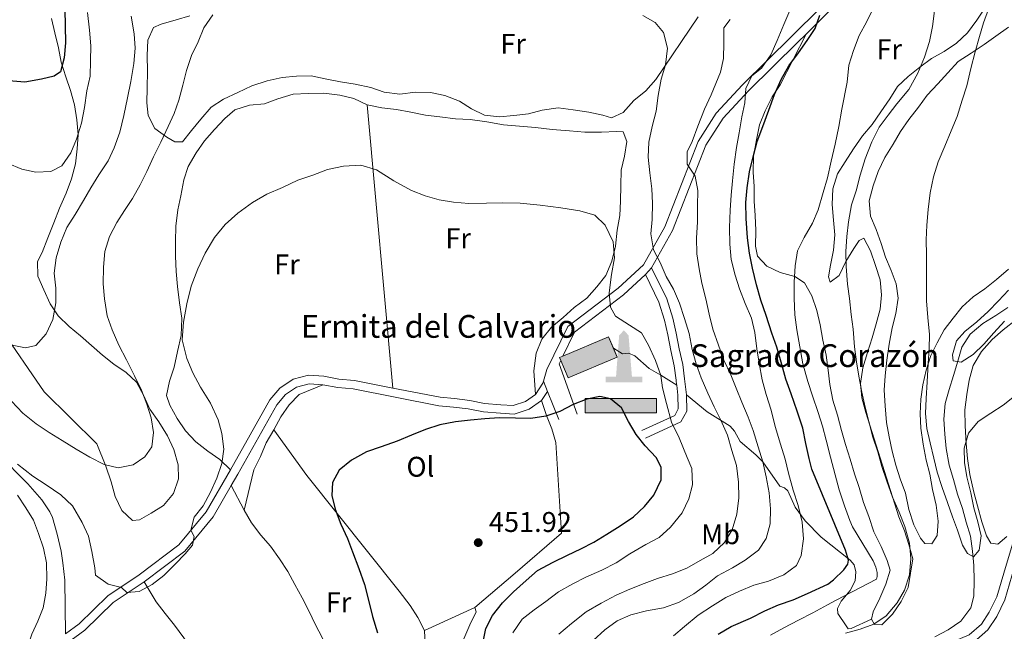
# Model space of a CAD drawing. Units: metres. Extents: x 630950 to 635461, y 708659 to 711714.
# Drawn here: x 633467 to 633813, y 709185 to 709400 of the extents above; entities that cross this region are included whole.
import ezdxf
from ezdxf.enums import TextEntityAlignment as Align

# ---------------------------------------------------------------- set-up
doc = ezdxf.new("R2010")
doc.units = ezdxf.units.M
doc.header["$MEASUREMENT"] = 0
doc.linetypes.add('DGN Style 3', pattern=[69.19747396697248, 49.42676711926606, -19.77070684770642])
for name, color, linetype, lineweight in [('Carátula', 7, 'Continuous', 5), ('Edificios construcciones cerramientos', 7, 'Continuous', 5), ('Elementos auxiliares', 7, 'Continuous', 5), ('Entidades rústicas y varios', 7, 'Continuous', 5), ('Hidrografía', 7, 'Continuous', 5), ('Relieve y altimetría', 7, 'Continuous', 5), ('Textos de rotulación', 7, 'Continuous', 5), ('Viales y ferrocarril', 7, 'Continuous', 5)]:
    doc.layers.add(name, color=color, linetype=linetype, lineweight=lineweight)
doc.styles.add('Style-arial', font='arial.shx', dxfattribs={"bigfont": 'arialbig.shx'})
doc.styles.add('Style-Arial Narrow', font='txt')

# ---------------------------------------------------------------- blocks, each defined once
blk = doc.blocks.new('5DNAGU')
at = {"layer": 'Edificios construcciones cerramientos', "linetype": 'Continuous', "lineweight": 5, "extrusion": (0, 0, -1)}
blk.add_hatch(color=131, dxfattribs=at).paths.add_polyline_path([(-12.5, -2.5), (-12.5, 2.5), (12.49899999983609, 2.5), (12.49899999983609, -2.5)])
at = {"layer": 'Edificios construcciones cerramientos', "color": 250, "linetype": 'Continuous', "lineweight": 5}
blk.add_3dface([(-12.49899999983609, 2.5), (12.5, 2.5), (12.5, -2.5), (-12.49899999983609, -2.5)], dxfattribs=at)
blk = doc.blocks.new('5PATER')
at = {"layer": 'Relieve y altimetría', "linetype": 'Continuous', "lineweight": 5}
h = blk.add_hatch(color=250, dxfattribs=at)
edge = h.paths.add_edge_path()
edge.add_ellipse((0, 0), major_axis=(-1.095731442945027, -1.110710700472634), ratio=0.9994222409660319, start_angle=0, end_angle=360)
blk = doc.blocks.new('5MONUM')
at = {"layer": 'Edificios construcciones cerramientos', "linetype": 'Continuous', "lineweight": 5, "extrusion": (0, 0, -1)}
blk.add_hatch(color=252, dxfattribs=at).paths.add_polyline_path([(-6.43100000009872, -6.805000000167638), (-6.43100000009872, -4.90500000002794), (-2.831000000005588, -4.904000000096858), (-1.631000000052154, 9.694999999832362), (0.01899999985471368, 11.39500000001863), (1.668999999994412, 9.694999999832362), (2.768999999854714, -4.90500000002794), (6.469000000040978, -4.90500000002794), (6.467999999877065, -6.805000000167638)])

msp = doc.modelspace()

# ---------------------------------------------------------------- hatches: boundary and pattern name
at = {"layer": 'Edificios construcciones cerramientos', "linetype": 'Continuous', "lineweight": 15, "extrusion": (0, 0, -1)}
msp.add_hatch(color=32, dxfattribs=at).paths.add_polyline_path([(-633659.3800000001, 709274.01), (-633676.5900000001, 709281.29), (-633673.5700000001, 709288.44), (-633657.54, 709281.6699999999), (-633656.3600000001, 709281.1699999999), (-633656.79, 709280.1499999999)])

# ---------------------------------------------------------------- linework, layer by layer
at = {"layer": 'Carátula', "color": 7, "linetype": 'Continuous', "lineweight": 5}
msp.add_3dface([(631006.5900000001, 708658.8200000001), (635460.77, 708744.29), (635403.79, 711713.76), (630949.6100000001, 711628.28)], dxfattribs=at)
at = {"layer": 'Edificios construcciones cerramientos', "color": 1, "linetype": 'Continuous', "lineweight": 15, "elevation": 451.06, "flags": 128}
msp.add_lwpolyline([(633659.3800000001, 709274.01), (633656.79, 709280.1499999999), (633656.3600000001, 709281.1699999999), (633657.54, 709281.6699999999), (633673.5700000001, 709288.44), (633676.5900000001, 709281.29)], close=True, dxfattribs=at)
for points in [[(633675.26, 709284.4299999999), (633673.5700000001, 709288.44), (633657.54, 709281.6699999999)], [(633656.79, 709280.1499999999), (633659.3800000001, 709274.01), (633676.5900000001, 709281.29), (633675.26, 709284.4299999999)], [(633657.54, 709281.6699999999), (633656.3600000001, 709281.1699999999), (633656.79, 709280.1499999999)]]:
    msp.add_lwpolyline(points, dxfattribs=at)
at = {"layer": 'Edificios construcciones cerramientos', "color": 1, "linetype": 'Continuous', "lineweight": 15}
msp.add_polyline3d([(633813.5800000001, 709218.26, 412.5), (633810.4199999999, 709215.5700000001, 412.13), (633807.96, 709215.8999999999, 411.76), (633806.4099999999, 709218.51, 411.39), (633804.8200000001, 709223.3800000001, 411.02), (633803.21, 709229.01, 410.66), (633801.99, 709233.8900000001, 410.66), (633800.5700000001, 709240.0800000001, 410.29), (633799.71, 709245.72, 410.29), (633799.24, 709250.99, 409.92), (633798.94, 709257.2, 409.92), (633798.8500000001, 709262.8600000001, 409.92), (633799.51, 709268.1400000001, 409.55), (633800.3600000001, 709273.25, 409.55), (633801.78, 709278.3600000001, 409.18), (633804.7, 709283.31, 409.18), (633808.3999999999, 709287.52, 409.18), (633812.3, 709290.99, 408.82), (633817.1300000001, 709294.6499999999, 408.45)], dxfattribs=at)
at = {"layer": 'Elementos auxiliares', "color": 250, "linetype": 'Continuous', "lineweight": 5}
msp.add_3dface([(631872.3, 709069.3600000001), (631828.47, 711382.7), (635250.02, 711448.4199999999), (635294.99, 709135.04)], dxfattribs=at)
at = {"layer": 'Entidades rústicas y varios', "color": 92, "linetype": 'Continuous', "lineweight": 5}
for p, q in [((633597.78, 709270.48, 449.38), (633588.79, 709370.05, 443.86)), ((633545.54, 709227.5, 446.44), (633540.99, 709236.1699999999, 445.4)), ((633626.6200000001, 709193.31, 451.96), (633608.8500000001, 709185.27, 452.33))]:
    msp.add_line(p, q, dxfattribs=at)
for points in [[(633805.77, 709403.99, 411.34), (633803.02, 709399.8, 411.71), (633799.7, 709395.3999999999, 412.44), (633795.81, 709391.75, 412.44), (633791.52, 709388.8500000001, 412.81), (633787.04, 709386.3200000001, 412.81), (633782.95, 709383.24, 413.55), (633778.8600000001, 709379.96, 414.65), (633775.1599999999, 709376.5, 415.39), (633772.4099999999, 709372.1200000001, 415.76), (633769.29, 709367.54, 416.49), (633766.1699999999, 709363.1499999999, 417.23), (633762.8400000001, 709359.1300000001, 417.96), (633759.72, 709354.56, 418.33), (633756.79, 709349.98, 418.7), (633754.03, 709345.79, 419.07), (633752.4299999999, 709340.48, 419.07), (633752.1499999999, 709335.01, 419.07), (633752.6200000001, 709329.55, 419.07), (633753.0900000001, 709324.28, 417.6), (633752.6200000001, 709319, 416.12), (633751.5800000001, 709313.7, 416.12), (633750.8999999999, 709309.55, 416.12), (633751.5, 709307.6699999999, 415.39), (633754.6599999999, 709309.99, 415.02), (633757.02, 709314.9299999999, 414.65), (633759.77, 709319.5, 414.28), (633761.6100000001, 709322.3600000001, 413.92), (633763.29, 709323.1499999999, 413.55), (633765.6300000001, 709318.6599999999, 412.81), (633767.4099999999, 709313.6100000001, 412.81), (633769.01, 709308.55, 413.18), (633769.48, 709303.28, 413.92), (633769, 709298.1799999999, 414.28), (633767.5900000001, 709293.0700000001, 414.65), (633766.1699999999, 709288.1400000001, 414.65), (633764.56, 709283.02, 415.02), (633762.96, 709277.53, 415.02), (633762.1100000001, 709272.05, 415.39), (633762.5800000001, 709266.97, 415.39), (633763.99, 709261.9099999999, 415.39), (633775.5700000001, 709225.1699999999, 415.39), (633777.54, 709220.3, 415.39), (633779.1300000001, 709215.4299999999, 415.39), (633780.54, 709210.3700000001, 415.39), (633778.8300000001, 709200.3500000001, 415.02), (633776.47, 709195.4099999999, 415.02), (633773.3400000001, 709191.02, 415.02), (633769.6399999999, 709187.19, 415.02), (633767, 709187.3300000001, 415.02), (633766.02, 709189.2, 415.02)], [(633459.5, 709291.8800000001, 435), (633475.1599999999, 709269.1699999999, 437.21), (633493.77, 709250.8400000001, 439.79), (633496.9199999999, 709242.98, 440.52), (633498.71, 709237.54, 440.52), (633500.1200000001, 709232.29, 440.89), (633502.47, 709227.4299999999, 442), (633506.3, 709223.9199999999, 442.36), (633508.75, 709224.1499999999, 442.36), (633512.8500000001, 709226.48, 442), (633517.1399999999, 709229.2, 442), (633520.6499999999, 709233.3999999999, 442), (633522.44, 709238.52, 442), (633522.3500000001, 709243.4199999999, 442), (633520.75, 709248.8600000001, 441.63), (633518.5900000001, 709253.72, 441.26), (633515.49, 709258.5700000001, 440.89), (633512.3999999999, 709263.04, 440.16), (633510.24, 709267.71, 439.42), (633507.71, 709272.5700000001, 438.68), (633504.0700000001, 709275.8900000001, 437.95), (633499.6799999999, 709278.8300000001, 437.95), (633495.6699999999, 709281.97, 437.21), (633491.8400000001, 709285.48, 436.84), (633488.01, 709288.8, 436.84), (633483.99, 709292.1300000001, 436.11), (633480.1599999999, 709295.8300000001, 435.37), (633477.26, 709300.1100000001, 434.27), (633475.1000000001, 709304.97, 434.27), (633472.94, 709309.8400000001, 433.53), (633472.8500000001, 709314.9199999999, 432.43), (633474.49, 709318.1599999999, 431.69), (633476.47, 709323.28, 431.32), (633478.6399999999, 709328.5900000001, 430.96), (633480.6200000001, 709333.72, 430.96), (633482.98, 709339.04, 430.96), (633484.78, 709343.97, 430.59), (633486.19, 709349.27, 429.85), (633486.8500000001, 709354.56, 428.75), (633487.1399999999, 709359.6499999999, 428.75), (633486.6699999999, 709364.73, 427.64), (633485.8300000001, 709369.99, 426.91), (633484.4199999999, 709375.06, 426.54), (633482.8300000001, 709379.9299999999, 425.43), (633481.23, 709384.99, 425.43), (633480.2, 709390.06, 424.7), (633478.97, 709395.3200000001, 423.59), (633477.75, 709400.3800000001, 422.86)], [(633686.71, 709374.98, 441.65), (633682.4299999999, 709371.51, 442.02), (633678.74, 709367.3, 442.39), (633674.6200000001, 709365.53, 442.39), (633671.5900000001, 709366.4199999999, 442.39), (633666.6699999999, 709367.46, 442.39), (633661.19, 709368.31, 442.39), (633655.8999999999, 709368.97, 442.39), (633650.26, 709368.1200000001, 442.39), (633645.3899999999, 709366.8999999999, 442.39), (633640.31, 709366.24, 442.39), (633635.23, 709365.78, 442.39), (633629.94, 709366.44, 442.39), (633625.3800000001, 709368.6200000001, 442.39), (633621.1799999999, 709371.3700000001, 442.39), (633616.06, 709373.3600000001, 442.39), (633610.95, 709374.3999999999, 442.39), (633605.6699999999, 709374.49, 442.39), (633600.22, 709373.8300000001, 442.76), (633594.74, 709374.49, 442.76), (633590, 709376.1000000001, 442.76), (633584.52, 709377.3200000001, 442.76), (633579.4099999999, 709378.1799999999, 442.76), (633573.9299999999, 709379.21, 442.76), (633569.01, 709380.26, 442.39), (633563.9199999999, 709380.1699999999, 442.39), (633558.8400000001, 709379.7, 442.39), (633553.5900000001, 709378.48, 442.02), (633548.1499999999, 709376.69, 442.02), (633543.29, 709374.3400000001, 442.02), (633538.25, 709371.99, 441.65), (633533.96, 709369.27, 441.28), (633530.26, 709365.06, 440.92), (633526.94, 709361.05, 440.55), (633523.81, 709357.03, 440.18), (633521.1699999999, 709356.99, 439.81), (633518.3200000001, 709358.6300000001, 439.08), (633514.1100000001, 709361.76, 437.6), (633511.77, 709366.24, 437.24), (633511.3200000001, 709370.76, 437.24), (633511.4099999999, 709376.04, 437.24), (633511.5, 709381.8800000001, 437.24), (633511.3999999999, 709387.3500000001, 437.24), (633511.6799999999, 709392.8200000001, 437.24), (633513.6799999999, 709397.19, 437.97), (633516.3, 709398.3600000001, 438.71), (633521.55, 709399.96, 439.44), (633526.4199999999, 709401.3700000001, 439.81)], [(633705.0900000001, 709400.9299999999, 439.81), (633690.22, 709379, 441.28), (633686.71, 709374.98, 441.65)], [(633814.19, 709312.31, 406.46), (633809.9199999999, 709308.6499999999, 407.2), (633805.8300000001, 709305.3800000001, 407.57), (633801.74, 709302.48, 407.93), (633797.8400000001, 709299.02, 408.3), (633794.71, 709295, 408.67), (633791.5800000001, 709290.99, 408.67), (633789.02, 709286.4199999999, 409.04), (633786.8400000001, 709281.8600000001, 410.14), (633785.23, 709276.74, 410.51), (633784, 709271.6300000001, 410.51), (633783.3400000001, 709266.53, 410.51), (633783.05, 709261.44, 410.51), (633783.3300000001, 709256.3600000001, 410.51), (633784.1799999999, 709250.72, 410.51), (633785.22, 709245.0800000001, 410.51), (633786.44, 709240.2, 410.88), (633787.48, 709234.76, 410.88), (633788.7, 709229.31, 411.25), (633789.3700000001, 709223.6699999999, 411.25), (633789.0800000001, 709218.5800000001, 411.61), (633787.25, 709215.72, 411.61), (633784.79, 709215.8600000001, 411.61), (633783.25, 709217.72, 411.61), (633780.9099999999, 709222.3900000001, 411.61), (633779.1200000001, 709227.8200000001, 411.61), (633777.8899999999, 709233.46, 411.61), (633776.1000000001, 709238.51, 411.61), (633774.51, 709243.3900000001, 411.61), (633773.29, 709248.26, 411.61), (633772.26, 709253.3300000001, 411.61), (633771.23, 709258.3999999999, 411.61), (633770.75, 709264.24, 411.61), (633770.46, 709269.7, 411.25), (633770.75, 709274.79, 411.25), (633771.4099999999, 709280.27, 411.25), (633772.25, 709285.94, 411.25), (633773.28, 709291.6100000001, 411.25), (633774.51, 709296.72, 411.25), (633775.3600000001, 709302.01, 411.25), (633774.71, 709307.0900000001, 411.25), (633772.9299999999, 709311.77, 411.61), (633770.96, 709316.45, 411.61), (633769.3700000001, 709321.3200000001, 411.61), (633767.5900000001, 709326.19, 411.98), (633765.6200000001, 709330.8700000001, 411.98), (633765.1499999999, 709336.3200000001, 411.98), (633766.56, 709341.6200000001, 411.98), (633768.3600000001, 709346.56, 411.98), (633770.72, 709351.5, 411.98), (633773.6499999999, 709356.26, 411.98), (633776.21, 709360.6400000001, 412.35), (633779.1599999999, 709364.8400000001, 412.35), (633782.46, 709369.23, 412.35), (633785.5900000001, 709373.4299999999, 412.35), (633789.29, 709377.46, 412.35), (633792.8, 709381.29, 411.25), (633796.5, 709385.31, 410.51), (633800.97, 709388.22, 409.77), (633805.6300000001, 709391.31, 409.41), (633809.73, 709394.21, 408.67), (633814.2, 709397.31, 408.3)], [(633725.55, 709357.73, 424.59), (633726.5900000001, 709363.02, 424.59), (633728.5800000001, 709367.96, 424.59), (633731.1300000001, 709372.8999999999, 424.59), (633733.8700000001, 709377.1000000001, 424.95), (633743.06, 709394.9199999999, 424.25)], [(633588.79, 709370.05, 443.86), (633584.04, 709372.23, 443.86), (633579.1200000001, 709373.46, 443.86), (633573.46, 709374.1200000001, 443.86), (633567.99, 709374.02, 443.49), (633562.72, 709373.74, 443.49), (633557.28, 709372.1400000001, 443.13), (633552.6000000001, 709370.3600000001, 443.13), (633547.3300000001, 709369.8900000001, 442.76), (633542.27, 709368.29, 442.76), (633538.75, 709365.21, 442.76), (633535.05, 709361.3800000001, 442.76), (633531.53, 709357.3600000001, 442.76), (633528.5900000001, 709353.1599999999, 442.76), (633525.8500000001, 709348.3999999999, 443.13), (633524.24, 709343.6599999999, 443.13), (633523.21, 709337.99, 443.86), (633522.1599999999, 709333.0700000001, 444.23), (633521.51, 709327.4099999999, 444.23), (633521.4199999999, 709321.94, 444.23), (633521.3200000001, 709316.8500000001, 444.6), (633521.6000000001, 709311.3900000001, 444.97), (633522.0700000001, 709306.1200000001, 444.97), (633522.74, 709300.48, 444.97), (633523.5900000001, 709295.03, 444.97), (633523.31, 709288.99, 444.97), (633522.1000000001, 709283.3200000001, 444.6), (633520.8700000001, 709277.8300000001, 444.23), (633519.26, 709272.8999999999, 443.86), (633518.22, 709267.79, 442.76), (633519.4099999999, 709264.4199999999, 443.13), (633521.94, 709259.75, 443.86), (633524.8500000001, 709255.47, 444.23), (633528.5, 709251.5800000001, 444.6), (633532.7, 709248.26, 445.33), (633536.8999999999, 709245.3200000001, 445.7), (633540.71, 709241.6699999999, 445.7)], [(633647.8800000001, 709268.19, 449.75), (633647.3600000001, 709276.47, 449.38), (633648.19, 709282.71, 449.01), (633650.1799999999, 709287.6400000001, 447.91), (633653.49, 709291.8500000001, 447.17), (633657.5800000001, 709295.31, 446.81), (633661.48, 709298.77, 446.81), (633665.94, 709302.05, 446.81), (633669.45, 709306.0700000001, 446.81), (633672.5900000001, 709310.0900000001, 446.44), (633674.76, 709315.03, 445.7), (633675.99, 709320.3200000001, 445.33), (633676.6399999999, 709325.99, 444.97), (633677.49, 709331.0900000001, 444.97), (633677.78, 709336.19, 444.97), (633677.8700000001, 709341.6499999999, 444.6), (633677.97, 709347.1200000001, 444.23), (633679.2, 709352.04, 443.49), (633680.05, 709357.1499999999, 443.49), (633678.6699999999, 709360.51, 443.49), (633676.4099999999, 709360.6599999999, 443.49), (633671.1399999999, 709360.3800000001, 443.49), (633665.29, 709360.47, 443.49), (633659.8200000001, 709360.94, 443.49), (633653.78, 709361.3999999999, 443.49), (633647.9199999999, 709362.05, 443.49), (633642.26, 709362.51, 443.49), (633636.6000000001, 709362.98, 443.49), (633630.74, 709364.01, 443.49), (633624.8800000001, 709364.8500000001, 443.49), (633619.79, 709365.1300000001, 443.49), (633614.31, 709365.79, 443.49), (633609.21, 709366.45, 443.49), (633604.1000000001, 709367.5, 443.49), (633599, 709368.3500000001, 443.49), (633593.8999999999, 709369.01, 443.86), (633588.79, 709370.05, 443.86)], [(633766.02, 709189.2, 415.02), (633766.54, 709191.8400000001, 415.38), (633768.9099999999, 709196.6000000001, 416.12), (633771.0800000001, 709201.53, 416.49), (633772.5, 709206.46, 416.49), (633771.5, 709209.8300000001, 416.49), (633769.3400000001, 709214.7, 416.49), (633766.8, 709219.9299999999, 416.49), (633765.01, 709225.3600000001, 416.49), (633763.23, 709230.23, 416.49), (633761.6300000001, 709235.48, 416.49), (633760.04, 709240.3500000001, 416.49), (633758.44, 709245.4099999999, 416.49), (633756.8400000001, 709250.6599999999, 416.49), (633755.4299999999, 709255.54, 416.49), (633754.02, 709260.98, 416.49), (633752.4199999999, 709266.23, 416.49), (633751.3800000001, 709271.6699999999, 416.12), (633750.73, 709276.75, 416.12), (633750.0700000001, 709282.02, 415.75), (633748.8400000001, 709287.27, 415.75), (633747.99, 709292.72, 415.75), (633746.77, 709297.79, 416.49), (633744.99, 709302.8500000001, 417.59), (633742.46, 709307.51, 419.07), (633739.03, 709309.72, 419.43), (633733.9099999999, 709311.1300000001, 420.17), (633729.1599999999, 709313.31, 420.54), (633725.8999999999, 709316.8300000001, 421.27), (633725.27, 709320.3999999999, 422.38), (633725.3600000001, 709325.8700000001, 422.75), (633725.0800000001, 709331.1400000001, 423.11), (633724.8, 709336.23, 424.22), (633724.71, 709341.31, 424.22), (633724.4299999999, 709346.3999999999, 424.22), (633724.52, 709352.05, 424.22), (633725.55, 709357.73, 424.59)], [(633555.97, 709255.77, 449.75), (633558.3400000001, 709260.3300000001, 449.75), (633561.29, 709264.53, 449.75), (633564.8, 709268.1699999999, 449.38), (633573.1000000001, 709271.6499999999, 448.28)], [(633626.6200000001, 709193.31, 451.96), (633640.73, 709205.4299999999, 451.96), (633657.0700000001, 709219.48, 451.59), (633655, 709251.29, 450.12), (633653.6000000001, 709256.1699999999, 450.12), (633651.8200000001, 709260.8500000001, 450.12), (633650.06, 709266.05, 449.75)], [(633545.54, 709227.5, 446.44), (633548.8700000001, 709241.69, 447.91), (633551.24, 709246.45, 448.65), (633553.23, 709251.19, 448.65), (633555.97, 709255.77, 449.75)], [(633555.97, 709255.77, 449.75), (633567.56, 709239.77, 450.12), (633599.94, 709199.06, 451.59), (633603.8, 709194.04, 451.96), (633606.51, 709189.75, 452.33), (633608.8500000001, 709185.27, 452.33)], [(633465.81, 709232.8, 447.91), (633468.71, 709228.3300000001, 448.28), (633471.4299999999, 709224.04, 448.28), (633473.21, 709219.3600000001, 448.28), (633475, 709214.1200000001, 448.65), (633476.03, 709209.04, 448.65), (633476.1300000001, 709203.3900000001, 448.65), (633475.8400000001, 709198.3, 449.01), (633474.8, 709193.19, 449.38), (633473, 709188.45, 449.38), (633470.8200000001, 709183.8900000001, 449.75), (633469.2, 709179.1499999999, 451.22), (633468.1200000001, 709173.4199999999, 449.75)], [(633580.47, 709138.22, 451.02), (633580.4299999999, 709140.48, 450.86), (633580.1399999999, 709145.94, 450.49), (633580.05, 709151.21, 450.12), (633579.5800000001, 709156.29, 449.75), (633578.55, 709161.55, 449.75), (633577.71, 709166.6300000001, 449.38), (633576.6699999999, 709172.0700000001, 448.65), (633574.8700000001, 709177.7, 448.28), (633572.8999999999, 709182.75, 447.91), (633570.56, 709187.23, 447.91), (633568.21, 709192.0900000001, 447.91), (633565.8700000001, 709196.76, 447.54), (633563.3400000001, 709201.4299999999, 447.54), (633560.81, 709205.9099999999, 447.54), (633557.8999999999, 709210.3800000001, 447.18), (633554.81, 709214.8500000001, 447.18), (633551.3500000001, 709218.74, 446.81), (633548.0700000001, 709223.02, 446.81), (633545.54, 709227.5, 446.44)], [(633510.3600000001, 709202.3800000001, 444.6), (633514.6300000001, 709195.29, 445.34), (633517.72, 709191.2, 445.7), (633520.99, 709187.1100000001, 446.07), (633524.28, 709182.6499999999, 446.44), (633527.1799999999, 709178.3600000001, 446.81), (633530.0800000001, 709173.8900000001, 446.81), (633532.8, 709169.4199999999, 447.18), (633534.5800000001, 709164.74, 447.18), (633535.99, 709159.6699999999, 447.54), (633536.8400000001, 709154.4099999999, 447.54), (633537.5, 709148.96, 447.91), (633538.9099999999, 709133.1499999999, 449.02), (633539.6300000001, 709123.9299999999, 449.38), (633540.1000000001, 709118.8500000001, 449.38), (633540.5700000001, 709113.3900000001, 449.38), (633541.05, 709107.9299999999, 449.75), (633541.8899999999, 709102.6699999999, 450.12), (633542.3, 709101.4099999999, 450.24)], [(633629.1499999999, 709103.0800000001, 453.84), (633629.29, 709105.72, 453.8), (633628.0700000001, 709110.97, 453.8), (633626.28, 709115.8400000001, 453.8), (633624.8800000001, 709120.72, 453.8), (633622.72, 709125.77, 453.8), (633621.5, 709130.6499999999, 453.8), (633620.28, 709135.53, 453.8), (633620.19, 709140.8, 453.43), (633620.29, 709145.8900000001, 453.06), (633620.2, 709150.98, 453.06), (633620.1000000001, 709156.44, 452.32), (633619.8300000001, 709161.53, 451.96), (633619.9199999999, 709166.8, 451.59), (633620.21, 709172.0900000001, 451.59), (633621.24, 709177.3800000001, 451.59), (633622.6599999999, 709182.31, 451.59), (633624.8400000001, 709187.25, 451.59), (633627.02, 709191.81, 451.96), (633626.6200000001, 709193.31, 451.96)], [(633608.8500000001, 709185.27, 452.33), (633609.1200000001, 709180.3800000001, 452.33), (633608.6499999999, 709175.0900000001, 452.69), (633608.1799999999, 709169.99, 452.69), (633607.7, 709164.8999999999, 453.06), (633605.52, 709160.52, 453.06)]]:
    msp.add_polyline3d(points, dxfattribs=at)
at = {"layer": 'Hidrografía', "color": 142, "linetype": 'DGN Style 3', "lineweight": 15}
msp.add_polyline3d([(633788.27, 709182.94, 412.73), (633792.94, 709185.47, 412.36), (633797.4099999999, 709188.56, 412.36), (633800.9099999999, 709193.1499999999, 411.99), (633801.96, 709197.31, 411.63), (633802.06, 709202.78, 411.26), (633801.96, 709208.06, 410.89), (633801.5, 709213.1400000001, 410.52), (633800.8400000001, 709218.3999999999, 410.15), (633799.25, 709223.27, 409.42), (633798.03, 709228.1499999999, 408.68), (633796.24, 709233.21, 408.31), (633794.8400000001, 709238.27, 407.58), (633793.24, 709243.3300000001, 407.21), (633792.19, 709249.1599999999, 407.21), (633791.73, 709254.24, 407.21), (633791.45, 709259.51, 407.21), (633791.9199999999, 709264.98, 406.84), (633793.3400000001, 709269.9099999999, 406.84), (633794.76, 709274.8300000001, 406.47), (633796.3600000001, 709279.95, 406.1), (633797.78, 709284.8800000001, 405.74), (633800.72, 709289.45, 405.74), (633805.1799999999, 709293.1100000001, 405.37), (633809.6499999999, 709296.02, 405.37), (633813.94, 709298.73, 405)], dxfattribs=at)
at = {"layer": 'Relieve y altimetría', "color": 30, "linetype": 'Continuous', "lineweight": 5, "flags": 128}
for points, elevation in [([(633730.49, 709183.5800000001), (633735.1599999999, 709186.1100000001), (633740.3899999999, 709188.8400000001), (633745.4299999999, 709191.3800000001), (633750.47, 709194.3), (633753.54, 709195.8400000001), (633767.77, 709203.31), (633768.03, 709204.1599999999), (633768.01, 709205.56), (633767.52, 709207.45), (633766.53, 709209.75), (633759.3, 709221.69), (633758.4299999999, 709223.8400000001), (633756.45, 709229.0800000001), (633754.6599999999, 709234.7), (633753.25, 709239.95), (633751.6300000001, 709246.1400000001), (633750.02, 709252.1499999999), (633748.8, 709257.03), (633747.21, 709261.8999999999), (633745.22, 709267.71), (633743.6200000001, 709272.77), (633741.8200000001, 709278.95), (633740.77, 709284.97), (633739.72, 709290.98), (633739.0700000001, 709296.24), (633738.77, 709302.0800000001), (633738.8600000001, 709307.74), (633739.1399999999, 709313.3999999999), (633739.99, 709318.69), (633742.3600000001, 709323.44), (633745.28, 709328.3900000001), (633747.27, 709333.1400000001), (633749.05, 709339.2), (633750.47, 709344.3200000001), (633751.8700000001, 709350.1799999999), (633753.28, 709356.24), (633754.48, 709362.48), (633755.51, 709368.53), (633757.4099999999, 709377.98), (633758.05, 709384.03), (633759.6599999999, 709389.1400000001), (633761.6399999999, 709394.46), (633764.3800000001, 709399.3999999999), (633766.75, 709404.1599999999)], 420), ([(633816.31, 709267.5700000001), (633812.22, 709264.49), (633807.9299999999, 709261.5800000001), (633803.46, 709258.6799999999), (633800.1399999999, 709254.6599999999), (633798.54, 709249.3600000001), (633798.6300000001, 709244.27), (633799.47, 709239.2), (633800.8899999999, 709233.5700000001), (633801.9199999999, 709228.31), (633803.3300000001, 709223.4299999999), (633804.54, 709218.55), (633803.8800000001, 709213.45), (633801.8500000001, 709211.1599999999), (633799.75, 709212.25), (633798.01, 709215.24), (633796.22, 709220.48), (633794.44, 709225.1599999999), (633792.6499999999, 709230.22), (633790.8600000001, 709235.46), (633789.0700000001, 709240.8999999999), (633787.8600000001, 709245.78), (633786.6300000001, 709251.22), (633785.4099999999, 709256.29), (633784.94, 709261.56), (633785.22, 709266.8400000001), (633785.5, 709272.69), (633785.95, 709279.1000000001), (633786.24, 709284.2), (633786.3400000001, 709289.29), (633785.8500000001, 709295.31), (633785.3700000001, 709301.1400000001), (633785.29, 709306.23), (633785.3800000001, 709311.3200000001), (633785.28, 709317.3500000001), (633785.19, 709322.6200000001), (633785.47, 709327.72), (633785.94, 709333.19), (633786.5900000001, 709339.05), (633787.81, 709344.72), (633789.4099999999, 709350.03), (633791.77, 709355.53), (633793.94, 709360.8500000001), (633796.1100000001, 709365.98), (633797.8800000001, 709371.6599999999), (633799.49, 709376.78), (633800.8899999999, 709382.8300000001), (633802.48, 709388.7), (633803.8999999999, 709394.01), (633805.3200000001, 709398.9299999999), (633807.1200000001, 709403.6699999999)], 410), ([(633490.46, 709402.48), (633491.1399999999, 709396.27), (633491.6100000001, 709390.81), (633491.52, 709385.54), (633491.4199999999, 709380.0700000001), (633490.2, 709374.96), (633489.3600000001, 709369.1000000001), (633488.3200000001, 709363.6200000001), (633486.54, 709357.9299999999), (633484.55, 709353.19), (633481.4199999999, 709348.6100000001), (633477.5, 709346.6499999999), (633472.23, 709346.3700000001), (633467.31, 709347.4199999999), (633462.3700000001, 709349.5900000001)], 430), ([(633505.8300000001, 709401.2), (633506.8800000001, 709395), (633507.1599999999, 709389.9199999999), (633506.69, 709384.6300000001), (633505.6699999999, 709378.21), (633504.45, 709372.53), (633503.24, 709366.29), (633501.8400000001, 709360.4199999999), (633499.8600000001, 709354.9199999999), (633497.6799999999, 709350.3600000001), (633494.3800000001, 709345.3999999999), (633491.6300000001, 709340.8300000001), (633489.0700000001, 709336.45), (633486.1399999999, 709331.5), (633483.2, 709326.9199999999), (633481.03, 709321.8), (633479.4299999999, 709316.3), (633478.78, 709310.8300000001), (633479.25, 709305.56), (633479.3400000001, 709300.47), (633478.31, 709294.6100000001), (633475.95, 709289.48), (633472.25, 709285.46), (633468.6799999999, 709284.6400000001), (633463.96, 709285.5)], 435), ([(633534.47, 709401.6799999999), (633531.3400000001, 709397.1000000001), (633529.3600000001, 709392.1699999999), (633526.99, 709387.4099999999), (633525.2, 709382.1100000001), (633523.97, 709377), (633522.56, 709371.69), (633520.94, 709366.95), (633518.76, 709362.3900000001)], 440), ([(633656.0900000001, 709183.8800000001), (633660.55, 709187.73), (633665.75, 709191.78), (633670.97, 709194.8900000001), (633676.2, 709197.6200000001), (633681.0700000001, 709199.77), (633686.1200000001, 709201.75), (633690.8, 709203.53), (633696.05, 709205.1300000001), (633701.1000000001, 709207.1000000001), (633705.77, 709209.8200000001), (633710.25, 709212.3500000001), (633714.3200000001, 709216.19), (633717.0700000001, 709220.5700000001), (633718.6699999999, 709226.0700000001), (633719.3200000001, 709231.9199999999), (633719.23, 709237.3900000001), (633718.56, 709243.22), (633716.96, 709248.46), (633715.3600000001, 709253.8999999999), (633713, 709259.1400000001), (633710.6599999999, 709263.81), (633708.5, 709268.6699999999), (633706.1399999999, 709274.0900000001), (633704.3600000001, 709278.96), (633702.95, 709284.03), (633701.9099999999, 709289.6599999999), (633700.31, 709294.9099999999), (633698.52, 709300.3500000001), (633696.3600000001, 709305.21), (633693.8300000001, 709309.69), (633691.6699999999, 709314.55), (633689.3300000001, 709319.03), (633688.48, 709324.6699999999), (633688.96, 709329.77), (633689.04, 709335.4199999999), (633688.77, 709340.51), (633688.1000000001, 709346.1499999999), (633687.44, 709351.6000000001), (633687.72, 709356.8800000001), (633688.95, 709362.3700000001), (633690.3600000001, 709367.8600000001), (633691.02, 709373.3400000001), (633692.05, 709379.01), (633693.6399999999, 709384.1300000001), (633694.29, 709389.98), (633692.8800000001, 709395.4199999999), (633689.99, 709398.95), (633685.6100000001, 709401.51)], 440), ([(633696.3600000001, 709183.3300000001), (633700.26, 709186.6100000001), (633705.0900000001, 709190.6499999999), (633710.1200000001, 709193.94), (633714.78, 709196.8500000001), (633719.6399999999, 709199.01), (633724.69, 709201.1699999999), (633729.75, 709202.5800000001), (633735.1799999999, 709204.75), (633739.6499999999, 709208.03), (633741.28, 709211.6400000001), (633742.1200000001, 709217.5), (633741.6399999999, 709223.3300000001), (633740.22, 709229.1499999999), (633738.4299999999, 709234.5800000001), (633736.81, 709240.5900000001), (633735.6000000001, 709245.46), (633734, 709250.71), (633732.19, 709256.8999999999), (633730.77, 709262.72), (633728.98, 709268.1499999999), (633727.5700000001, 709273.4099999999), (633726.52, 709279.23), (633725.6799999999, 709284.3), (633725.01, 709289.95), (633723.79, 709295.01), (633721.6300000001, 709300.25), (633719.6499999999, 709305.31), (633718.06, 709310.1799999999), (633716.6499999999, 709315.6200000001), (633716.1699999999, 709321.0800000001), (633716.0700000001, 709326.9199999999), (633716.3400000001, 709332.95), (633716.6200000001, 709338.23), (633717.1000000001, 709343.3300000001), (633717.75, 709349.1799999999), (633718.5900000001, 709355.04), (633719.44, 709360.1499999999), (633720.47, 709365.8200000001), (633721.52, 709370.74), (633721.81, 709375.8300000001), (633723.98, 709380.2), (633727.3200000001, 709382.8999999999), (633730.6300000001, 709387.6699999999), (633732.81, 709392.6100000001), (633735.1599999999, 709398.3), (633737.3300000001, 709403.24)], 430), ([(633756.9099999999, 709184.29), (633761.97, 709185.7), (633766.8400000001, 709187.48), (633771.1200000001, 709190.3800000001), (633775, 709194.98), (633777.56, 709199.3600000001), (633779.3500000001, 709204.8500000001), (633779.8200000001, 709210.51), (633779.3400000001, 709215.97), (633777.73, 709221.79), (633775.76, 709226.8400000001), (633773.4099999999, 709232.0800000001), (633771.4199999999, 709237.69), (633769.6300000001, 709242.94), (633768.23, 709248), (633766.44, 709253.25), (633765.02, 709258.69), (633763.8, 709263.76), (633762.5800000001, 709269.01), (633761.54, 709274.6499999999), (633760.69, 709279.72), (633760.04, 709284.99), (633759.55, 709291.2), (633758.8999999999, 709296.28), (633758.23, 709301.9199999999), (633757.5800000001, 709307), (633757.0900000001, 709313.21), (633757, 709318.48), (633757.28, 709323.76), (633757.95, 709328.8600000001), (633758.97, 709334.9099999999), (633760.5800000001, 709339.8400000001), (633761.99, 709345.3300000001), (633763.77, 709351.02), (633766.1200000001, 709357.0900000001), (633768.6699999999, 709362.22), (633771.8, 709366.4199999999), (633774.9199999999, 709370.44), (633779.1699999999, 709375.4099999999), (633782.27, 709381.1200000001), (633784.6200000001, 709386.8200000001), (633786.4099999999, 709392.31), (633787.45, 709397.6100000001), (633788.1000000001, 709403.0800000001)], 415), ([(633668.2, 709181.6699999999), (633672.27, 709185.51), (633676.55, 709188.6000000001), (633681.4199999999, 709190.76), (633686.8600000001, 709192.1699999999), (633692.8700000001, 709193.22), (633698.1200000001, 709195.01), (633703.53, 709198.1200000001), (633707.81, 709201.21), (633711.8999999999, 709204.49), (633717.1200000001, 709207.22), (633721.6000000001, 709209.94), (633726.25, 709213.4099999999), (633729, 709217.6000000001), (633730.4199999999, 709222.72), (633730.52, 709228), (633730.04, 709233.6400000001), (633729, 709239.28), (633727.78, 709244.53), (633726.1799999999, 709249.78), (633724.3800000001, 709255.5900000001), (633722.6000000001, 709260.27), (633720.4299999999, 709265.51), (633718.46, 709270.3800000001), (633716.5, 709275.06), (633714.1399999999, 709280.29), (633712.1699999999, 709285.53), (633710.1799999999, 709291.1499999999), (633708.96, 709296.4099999999), (633707.73, 709301.8500000001), (633706.3200000001, 709307.29), (633705.47, 709312.3700000001), (633704.6300000001, 709317.6300000001), (633704.53, 709323.28), (633704.81, 709328.75), (633704.8899999999, 709334.5900000001), (633704.99, 709339.8700000001), (633703.96, 709344.94), (633701.24, 709349.23), (633701.1699999999, 709353.56), (633702.99, 709357.1799999999), (633704.97, 709362.49), (633707.31, 709368.56), (633709.6799999999, 709373.5), (633712.9199999999, 709381.48), (633713.96, 709386.3900000001), (633714.05, 709391.8600000001), (633714.1499999999, 709397.1400000001), (633716.3600000001, 709400.01)], 435), ([(633518.76, 709362.3900000001), (633516.22, 709356.8800000001), (633513.6699999999, 709351.75), (633511.31, 709346.6200000001), (633508.95, 709341.8600000001), (633506.2, 709337.1000000001), (633503.45, 709332.9099999999), (633500.7, 709328.72), (633498.1399999999, 709323.77), (633496.54, 709318.47), (633496.0700000001, 709312.99), (633495.99, 709307.1499999999), (633496.46, 709301.8800000001), (633497.3200000001, 709295.8600000001), (633499.1000000001, 709290.99), (633501.46, 709285.5700000001), (633504.19, 709280.3400000001), (633506.9199999999, 709274.74), (633509.46, 709269.69), (633511.24, 709264.8200000001), (633512.8400000001, 709259.95), (633513.6799999999, 709254.8800000001), (633513.02, 709249.78), (633510.6300000001, 709246.3400000001), (633506.53, 709243.44), (633501.27, 709242.4099999999), (633496.3500000001, 709243.6400000001), (633491.22, 709246.19), (633486.46, 709248.9299999999), (633481.5, 709252.05), (633476.9299999999, 709254.8), (633472.3500000001, 709257.9199999999), (633467.76, 709261.6100000001), (633463.73, 709265.8700000001)], 440), ([(633639.8800000001, 709184.44), (633643.19, 709189.21), (633647.47, 709192.49), (633651.56, 709195.3900000001), (633656.03, 709198.8600000001), (633661.0700000001, 709201.5900000001), (633665.55, 709203.9299999999), (633671.1599999999, 709206.48), (633676.2, 709209.02), (633681.05, 709212.1200000001), (633686.6399999999, 709215.4199999999), (633691.31, 709217.95), (633695.3899999999, 709221.6100000001), (633699.45, 709226.5800000001), (633701.8200000001, 709231.52), (633703.05, 709236.44), (633702.79, 709242.1400000001), (633701.23, 709246.06), (633698.45, 709252.96), (633695.6699999999, 709258.49), (633693.95, 709265.0900000001), (633692.48, 709270.54), (633691.99, 709274.8300000001), (633690.02, 709280.1300000001), (633687.5700000001, 709285.5800000001), (633685.1499999999, 709289.8400000001), (633680.95, 709292.5900000001), (633676, 709295.71), (633674.24, 709298.8800000001), (633673.78, 709303.96), (633674.6100000001, 709310.3900000001), (633675.6399999999, 709316.25), (633675.1599999999, 709321.8900000001), (633672.4199999999, 709327.69), (633668.78, 709331.2), (633663.47, 709332.81), (633656.8600000001, 709333.8200000001), (633649.49, 709334.8200000001), (633642.5, 709335.45), (633636.47, 709335.53), (633630.6300000001, 709335.4299999999), (633624.4099999999, 709335.3200000001), (633619.1300000001, 709335.79), (633614.02, 709336.6499999999), (633609.1000000001, 709338.0700000001), (633604.3600000001, 709339.8700000001), (633598.0800000001, 709343.3400000001), (633591.98, 709347.19), (633586.48, 709348.79), (633580.46, 709348.5), (633574.8300000001, 709347.27), (633569.5800000001, 709345.29), (633564.3400000001, 709343.5), (633558.9199999999, 709340.95), (633553.49, 709338.6000000001), (633548.46, 709335.6799999999), (633543.24, 709332.01), (633538.79, 709327.97), (633535.1000000001, 709323.3800000001), (633531.81, 709317.8600000001), (633529.27, 709312.3500000001), (633526.9199999999, 709306.28), (633525.3400000001, 709300.03), (633524.1300000001, 709293.6000000001), (633523.6699999999, 709287.3800000001), (633525.3, 709280.81), (633527.46, 709275.76), (633530.19, 709270.72), (633533.6799999999, 709265.1200000001), (633536.4199999999, 709259.3300000001), (633537.6300000001, 709254.45), (633538.3, 709249), (633537.6300000001, 709243.8999999999), (633535.8400000001, 709238.78), (633533.6599999999, 709233.8400000001), (633531.1100000001, 709229.0800000001), (633527.97, 709225.0700000001), (633526.73, 709220.52), (633527.9099999999, 709218.28), (633527.3899999999, 709215.26), (633524.81, 709212.2), (633521.29, 709208.55), (633517.22, 709204.52), (633513.1200000001, 709201.44), (633508.6499999999, 709198.9099999999), (633504.3200000001, 709198.6400000001)], 445), ([(633801.77, 709282.26), (633797.48, 709279.55), (633794.6499999999, 709280.06), (633794.4199999999, 709282.1300000001), (633795.8400000001, 709287.06), (633798.8, 709290.31), (633803.0700000001, 709293.78), (633806.97, 709297.4299999999), (633810.6699999999, 709301.0800000001), (633814.19, 709304.9099999999)], 405), ([(633812.6799999999, 709293.95), (633808.98, 709289.9299999999), (633805.47, 709285.9099999999), (633801.77, 709282.26)], 405), ([(633504.3200000001, 709198.6400000001), (633502.3999999999, 709200.31), (633497.6699999999, 709201.54), (633493.28, 709204.6699999999), (633493.04, 709207.3), (633492, 709212.94), (633490.78, 709218.3800000001), (633488.6200000001, 709223.25), (633485.1200000001, 709229.03), (633481.1000000001, 709232.9099999999), (633475.95, 709236.3999999999), (633471.1799999999, 709239.52), (633465.8300000001, 709243.76)], 445)]:
    msp.add_lwpolyline(points, dxfattribs=dict(at, elevation=elevation))
at = {"layer": 'Relieve y altimetría', "color": 30, "linetype": 'Continuous', "lineweight": 25, "flags": 128}
for points, elevation in [([(633482.49, 709403.51), (633482.5900000001, 709397.8600000001), (633482.69, 709391.8300000001), (633482.22, 709386.54), (633480.99, 709381.6200000001), (633478.75, 709380.0700000001), (633474.25, 709379.05), (633468.4299999999, 709378.01), (633462.76, 709378.47)], 425), ([(633712.05, 709183.8800000001), (633716.72, 709186.6000000001), (633723.45, 709189.54), (633728.5, 709192.0800000001), (633733.3600000001, 709194.24), (633738.4099999999, 709196.02), (633743.47, 709198.19), (633750.6300000001, 709201.5700000001), (633752.6599999999, 709203), (633756.31, 709206.52), (633757.6799999999, 709208.51), (633757.94, 709209.9199999999), (633756.81, 709213.47), (633745.02, 709241.99), (633744.1399999999, 709245.69), (633742.9099999999, 709250.95), (633741.8800000001, 709256.3900000001), (633739.8899999999, 709262.3900000001), (633737.71, 709268.3800000001), (633735.9199999999, 709273.6300000001), (633734.51, 709278.69), (633732.71, 709284.8800000001), (633730.9199999999, 709289.75), (633728.9299999999, 709295.9299999999), (633727.1399999999, 709301.3700000001), (633725.53, 709306.8), (633724.1100000001, 709312.6200000001), (633723.0800000001, 709317.8800000001), (633722.4199999999, 709323.3300000001), (633721.9199999999, 709330.1100000001), (633721.8200000001, 709335.76), (633722.3, 709340.8600000001), (633723.1399999999, 709346.53), (633724.55, 709352.21), (633725.78, 709357.1300000001), (633727.76, 709362.44), (633729.9199999999, 709368.1300000001), (633731.8999999999, 709373.6300000001), (633734.24, 709378.95), (633736.99, 709383.71), (633740.3, 709388.29), (633743.4299999999, 709392.6799999999), (633746.1799999999, 709396.8800000001), (633747.79, 709401.6200000001)], 425), ([(633629.3999999999, 709180.6799999999), (633630.4299999999, 709185.98), (633632.8, 709190.54), (633636.31, 709194.94), (633640.2, 709198.78), (633644.6499999999, 709202.81), (633648.55, 709206.27), (633654.1499999999, 709209.2), (633659.19, 709211.74), (633663.8700000001, 709213.8900000001), (633668.3500000001, 709216.23), (633673.01, 709219.1400000001), (633677.6699999999, 709222.05), (633682.3300000001, 709225.1499999999), (633686.22, 709228.8), (633689.54, 709232.8200000001), (633692.0900000001, 709238.1400000001), (633692.01, 709242.6599999999), (633690.25, 709246.02), (633686.4099999999, 709250.1000000001), (633683.3200000001, 709254.19), (633680.6100000001, 709258.6699999999), (633678.0700000001, 709263.52), (633674.25, 709266.6599999999), (633670.46, 709267.53), (633665.96, 709266.51), (633661.0900000001, 709264.73), (633656.4199999999, 709262.2), (633651.55, 709260.6100000001), (633646.29, 709259.76), (633640.8200000001, 709259.8500000001), (633635.1599999999, 709259.94), (633630.0800000001, 709259.6599999999), (633625, 709259.2), (633619.73, 709258.54), (633614.29, 709257.5), (633609.23, 709255.8999999999), (633604.3600000001, 709253.9299999999), (633599.31, 709251.77), (633593.69, 709249.79), (633588.45, 709248), (633583.22, 709245.0800000001), (633578.95, 709241.6100000001), (633576.5700000001, 709237.24), (633576.28, 709232.71), (633577.49, 709227.8300000001), (633579.47, 709222.5900000001), (633581.8200000001, 709217.54), (633583.6000000001, 709212.8600000001), (633585.77, 709207.05), (633587.76, 709201.4299999999), (633589.3700000001, 709195.4299999999), (633590.5900000001, 709190.1799999999), (633592.3899999999, 709184.3700000001)], 450)]:
    msp.add_lwpolyline(points, dxfattribs=dict(at, elevation=elevation))
at = {"layer": 'Viales y ferrocarril', "color": 250, "linetype": 'Continuous', "lineweight": 5}
for p, q in [((633686.53, 709310.3500000001, 441.29), (633688.6799999999, 709312.79, 441.29)), ((633652.1699999999, 709269.21, 448.78), (633650.73, 709272.8500000001, 448.33)), ((633652.1699999999, 709269.21, 449.75), (633650.06, 709266.05, 449.75)), ((633656.06, 709259.3800000001, 450), (633652.1699999999, 709269.21, 448.78))]:
    msp.add_line(p, q, dxfattribs=at)
at = {"layer": 'Viales y ferrocarril', "color": 250, "linetype": 'Continuous', "lineweight": 5, "extrusion": (0.08776044528575463, 0.08840386657592961, 0.9922110968023242), "elevation": 118758.4439008751, "flags": 128}
msp.add_lwpolyline([(49987.83405821386, -942325.674035525), (50004.69756882417, -942333.782069189), (50005.1454654393, -942335.0665101656)], dxfattribs=at)
at = {"layer": 'Viales y ferrocarril', "color": 250, "linetype": 'DGN Style 3', "lineweight": 5, "extrusion": (-0.1817562554875992, 0.1216298174348833, 0.9757924221379686), "elevation": -28462.44286252896, "flags": 128}
msp.add_lwpolyline([(-941869.067762858, 129050.2775842327), (-941868.3747761203, 129050.5062092114), (-941863.60989417, 129050.5062092115)], dxfattribs=at)
at = {"layer": 'Viales y ferrocarril', "color": 250, "linetype": 'Continuous', "lineweight": 5}
for points in [[(633815.8800000001, 709505.78, 405.59), (633798.9299999999, 709476.55, 410.74), (633785, 709455.02, 414.79), (633770.74, 709431.25, 419.2), (633758.1399999999, 709414.22, 421.41), (633738.03, 709394.1599999999, 424.72), (633720.6100000001, 709377.06, 430.24), (633711.44, 709367.1599999999, 432.08), (633705.05, 709357.2, 433.19), (633693.31, 709327.1799999999, 438.34), (633685.8, 709313.77, 441.29), (633676.94, 709305.53, 443.86), (633659.23, 709292.05, 447.54), (633651.9199999999, 709276.97, 449.38), (633650.73, 709272.8500000001, 449.7)], [(633804.9099999999, 709480.8800000001, 409.71), (633801.49, 709474.99, 410.74), (633787.54, 709453.44, 414.79), (633773.24, 709429.5900000001, 419.2), (633760.4199999999, 709412.26, 421.41), (633743.06, 709394.9199999999, 424.25)], [(633743.06, 709394.9199999999, 424.25), (633740.1499999999, 709392.02, 424.72), (633722.77, 709374.96, 430.24), (633713.8200000001, 709365.3200000001, 432.08), (633707.73, 709355.8400000001, 433.19), (633696.03, 709325.8999999999, 438.34), (633688.6799999999, 709312.79, 441.29)], [(633686.53, 709310.3500000001, 441.29), (633678.8800000001, 709303.23, 443.86), (633661.6100000001, 709290.0900000001, 447.54), (633657.54, 709281.6699999999, 448.63)], [(633688.6799999999, 709312.79, 441.29), (633694.06, 709301.79, 441.29), (633696.1100000001, 709295.0700000001, 441.29), (633697.3500000001, 709289.74, 441.29), (633698.3899999999, 709284.29, 441.66), (633699.6300000001, 709278.8, 441.66), (633700.29, 709273.6499999999, 441.66), (633700.96, 709268.1100000001, 442.39)], [(633847.8500000001, 709287.6100000001, 409.46), (633841.03, 709279.3999999999, 409.46), (633835.31, 709265.9199999999, 410.2), (633828.29, 709250.24, 411.67), (633819.81, 709219.47, 412.04), (633815.3600000001, 709204.48, 412.4), (633812.8300000001, 709196.03, 412.77), (633810.01, 709190.1200000001, 413.14), (633806.8899999999, 709185.49, 413.14), (633801.9199999999, 709181.1599999999, 413.14), (633796.01, 709178.6699999999, 413.14), (633779.04, 709173.77, 413.14), (633772.8700000001, 709173.6699999999, 413.14), (633769.5900000001, 709174.22, 413.14), (633765.3700000001, 709175.6699999999, 413.14), (633760.3500000001, 709176.8800000001, 413.14), (633755.56, 709177.8999999999, 413.51), (633750.29, 709178.1699999999, 413.51), (633735.75, 709177.3500000001, 416.08), (633715.9299999999, 709174.3999999999, 419.77), (633711.29, 709172.21, 420.54)], [(633573.1000000001, 709271.6499999999, 448.28), (633568.3400000001, 709271.9199999999, 447.91), (633563.94, 709270.8200000001, 447.91), (633560.04, 709268.1799999999, 447.17), (633556.94, 709264.6100000001, 446.81), (633543.31, 709240.19, 445.7), (633540.99, 709236.1699999999, 445.4)], [(633650.06, 709266.05, 449.75), (633645.73, 709263.05, 449.75), (633640.3800000001, 709261.3, 449.75), (633635.55, 709261.6200000001, 449.75), (633629.6100000001, 709262.0900000001, 449.75), (633624.28, 709263.1400000001, 449.38), (633619.0700000001, 709263.79, 449.38), (633613.9199999999, 709264.26, 449.38), (633583.8500000001, 709270.1400000001, 449.38), (633578.3800000001, 709270.6100000001, 448.65), (633573.1000000001, 709271.6499999999, 448.28)], [(633700.96, 709268.1100000001, 442.39), (633701.0700000001, 709262.3600000001, 443.5), (633698.99, 709258.54, 444.97), (633686.5800000001, 709252.8400000001, 446.07)], [(633540.99, 709236.1699999999, 445.4), (633534.6499999999, 709225.21, 444.6), (633524.6699999999, 709213.1300000001, 444.6), (633510.3600000001, 709202.3800000001, 444.6)], [(633510.3600000001, 709202.3800000001, 444.6), (633499.45, 709195.0800000001, 444.97), (633489.47, 709185.31, 446.07), (633469.8, 709170.9199999999, 449.75), (633467.23, 709169.3300000001, 450.25)]]:
    msp.add_polyline3d(points, dxfattribs=at)
at = {"layer": 'Viales y ferrocarril', "color": 250, "linetype": 'DGN Style 3', "lineweight": 5}
for points in [[(633686.53, 709310.3500000001, 441.29), (633691.26, 709300.69, 441.29), (633693.21, 709294.29, 441.29), (633694.4099999999, 709289.1200000001, 441.29), (633695.45, 709283.6699999999, 441.66), (633696.6699999999, 709278.28, 441.66), (633697.31, 709273.27, 441.66), (633697.51, 709271.6200000001, 441.88)], [(633675.26, 709284.4299999999, 449.21), (633678.53, 709282.52, 449.21), (633680.6300000001, 709282.7, 449.02), (633682.79, 709281.76, 448.2), (633687.8899999999, 709277.3500000001, 446.35), (633692, 709275.04, 445.3), (633697.52, 709271.51, 441.9)], [(633597.78, 709270.48, 449.38), (633584.27, 709273.1200000001, 449.38), (633578.8, 709273.5900000001, 448.65), (633573.48, 709274.6300000001, 448.28), (633568.06, 709274.94, 447.91), (633562.7, 709273.6000000001, 447.91), (633558.04, 709270.44, 447.17), (633554.48, 709266.3500000001, 446.81), (633540.71, 709241.6699999999, 445.7)], [(633647.8800000001, 709268.19, 449.75), (633644.3899999999, 709265.77, 449.75), (633640, 709264.3400000001, 449.75), (633635.77, 709264.6200000001, 449.75), (633630.01, 709265.0700000001, 449.75), (633624.76, 709266.1000000001, 449.38), (633619.3899999999, 709266.77, 449.38), (633614.3400000001, 709267.24, 449.38), (633597.78, 709270.48, 449.38)], [(633697.52, 709271.51, 441.9), (633697.96, 709267.9099999999, 442.39), (633698.05, 709263.1000000001, 443.5), (633696.8300000001, 709260.8400000001, 444.97), (633685.3200000001, 709255.56, 446.07)], [(633700.96, 709268.1100000001, 442.39), (633708.25, 709262.1599999999, 441.45), (633716.27, 709257.0900000001, 439.77), (633717.8400000001, 709255.27, 439.28), (633719.8700000001, 709251.6799999999, 438.34), (633725.3600000001, 709247, 436.19), (633727.78, 709244.53, 435.29), (633733.8300000001, 709235.9299999999, 433.09), (633735.3800000001, 709235.3999999999, 432.71), (633736.53, 709234.29, 432.43), (633739.1499999999, 709228.5800000001, 430.99), (633742.6300000001, 709223.8, 429.74), (633748.3600000001, 709218.0800000001, 427.56), (633758.48, 709209.97, 424.99), (633759.9299999999, 709208.31, 423.81), (633760.5, 709205.8600000001, 422.5), (633760.29, 709202.7, 420.89), (633758.52, 709199.3, 420.31), (633755.3600000001, 709195.52, 419.5), (633754.01, 709192.95, 418.8), (633754.1699999999, 709191.22, 418.31), (633757.06, 709186.9199999999, 417.26), (633757.78, 709185.81, 416.69), (633758.8999999999, 709185.97, 416.4), (633766.02, 709189.2, 415.07)], [(633453.94, 709252.51, 446.09), (633469.48, 709236.74, 446.34), (633474.3700000001, 709231.1100000001, 446.66), (633477.25, 709226.99, 447.01), (633478.1300000001, 709225, 447.23), (633479.8300000001, 709219.0800000001, 447.95), (633481.1499999999, 709213.06, 448.21), (633481.8, 709209.01, 448.13), (633482.45, 709202.8900000001, 447.61), (633482.7, 709184.0800000001, 446.99)], [(633540.71, 709241.6699999999, 445.7), (633532.1699999999, 709226.9299999999, 444.6), (633522.5900000001, 709215.31, 444.6), (633508.6200000001, 709204.8200000001, 444.6), (633497.55, 709197.4199999999, 444.97), (633487.53, 709187.6100000001, 446.07), (633482.7, 709184.0800000001, 446.99)], [(633816.9299999999, 709220.29, 412.04), (633812.48, 709205.3400000001, 412.4), (633810.03, 709197.1100000001, 412.77), (633807.3899999999, 709191.6200000001, 413.14), (633804.6300000001, 709187.49, 413.14), (633800.3200000001, 709183.74, 413.14), (633795.01, 709181.51, 413.14), (633778.6000000001, 709176.77, 413.14), (633773.0900000001, 709176.6699999999, 413.14), (633770.3300000001, 709177.1400000001, 413.14), (633766.21, 709178.55, 413.14), (633761.01, 709179.8, 413.14), (633755.96, 709180.8800000001, 413.51), (633750.29, 709181.1699999999, 413.51), (633735.45, 709180.3300000001, 416.08), (633715.05, 709177.3, 419.77), (633705.28, 709172.69, 421.24), (633697.3, 709168.52, 421.61), (633689.06, 709162.1599999999, 422.34), (633684.49, 709156.3999999999, 422.71), (633682.8, 709149.3, 423.08), (633682.47, 709135.76, 423.81), (633681.47, 709107.02, 427.13), (633681.01, 709104.0700000001, 427.62)]]:
    msp.add_polyline3d(points, dxfattribs=at)

# ---------------------------------------------------------------- block references
at = {"layer": 'Edificios construcciones cerramientos', "color": 252, "linetype": 'Continuous', "lineweight": 5}
msp.add_blockref('5MONUM', (633678.97, 709279.3300000001, 447.12), dxfattribs=at)
at = {"layer": 'Edificios construcciones cerramientos', "color": 250, "linetype": 'Continuous', "lineweight": 5}
msp.add_blockref('5DNAGU', (633677.8999999999, 709264.28, 449.86), dxfattribs=at)
at = {"layer": 'Relieve y altimetría', "color": 250, "linetype": 'Continuous', "lineweight": 5}
msp.add_blockref('5PATER', (633627.77, 709216.1200000001, 451.92), dxfattribs=at)

# ---------------------------------------------------------------- texts
at = {"layer": 'Entidades rústicas y varios', "color": 92, "linetype": 'Continuous', "lineweight": 5, "style": 'Style-Arial Narrow'}
for s, p in [('Fr', (633640.0525252272, 709391.4900100001, 440.73)), ('Fr', (633772.2325252271, 709389.5900099999, 419.25)), ('Fr', (633620.7125252271, 709323.12001, 445.8)), ('Fr', (633560.5525252272, 709313.96001, 446.15)), ('Ol', (633607.4386114415, 709242.7900100001, 450.5)), ('Mb', (633712.9448759679, 709219.0700099999, 440.74)), ('Fr', (633578.6725252271, 709195.16001, 448.98))]:
    msp.add_text(s, height=7.000020000000001, dxfattribs=at).set_placement(p, align=Align.MIDDLE_CENTER)
at = {"layer": 'Textos de rotulación', "color": 250, "linetype": 'Continuous', "lineweight": 5, "style": 'Style-arial'}
for s, height, p in [('Ermita del Calvario', 7.999980000000001, (633565.4299999999, 709288.1400000001, 448.05)), ('Sagrado Corazón', 7.999980000000001, (633702.3500000001, 709277.8600000001, 443.63)), ('451.92', 7.000020000000001, (633631.52, 709219.8700000001, 451.92))]:
    msp.add_text(s, height=height, dxfattribs=at).set_placement(p)

doc.saveas('drawing.dxf')
